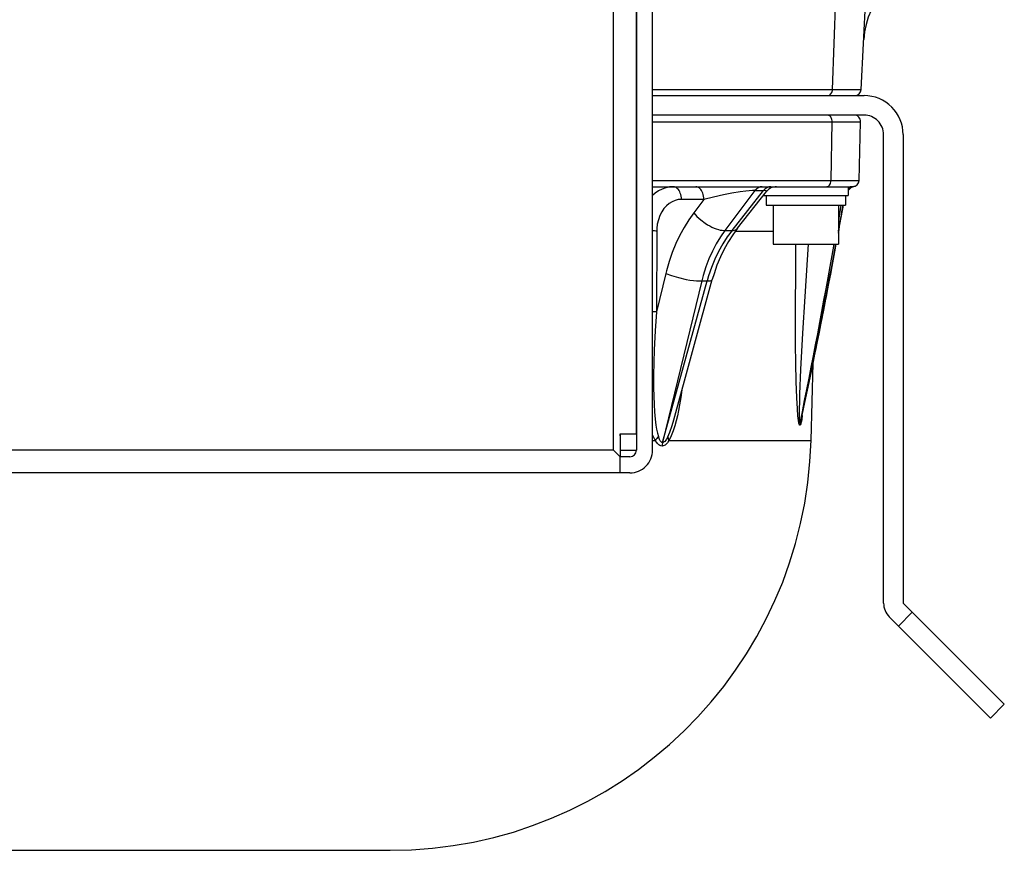
# Model space of a CAD drawing. Extents: x -1085 to 2274, y -767 to 1608.
# Drawn here: x 594 to 746, y -441 to -314 of the extents above; entities that cross this region are included whole.
import ezdxf

# ---------------------------------------------------------------- set-up
doc = ezdxf.new("R2010")
doc.units = 0
doc.layers.get('0').update_dxf_attribs({"linetype": 'CONTINUOUS'})

msp = doc.modelspace()

# ---------------------------------------------------------------- linework, layer by layer
at = {"color": 7}
for p, q in [((723.833862, -324.440033), (729.658325, -213.301147)), ((719.425903, -324.440033), (723.505859, -214.343872)), ((685.783203, -379.887695), (685.783203, -266.387695)), ((689.282227, -377.387695), (689.282227, -266.387695)), ((689.283203, -269.387695), (689.283203, -377.387695)), ((691.783203, -379.887695), (691.783203, -269.387695)), ((691.783081, -324.440033), (719.425903, -324.440033)), ((691.783081, -325.387695), (718.719727, -325.387695)), ((691.783081, -325.387695), (724.28418, -325.387695)), ((718.719727, -325.387695), (722.835205, -325.387695)), ((719.425903, -324.440033), (723.833862, -324.440033)), ((724.28418, -328.387695), (691.783081, -328.387695)), ((691.783081, -329.413879), (719.371826, -329.413879)), ((719.205078, -338.413879), (719.371826, -329.413879)), ((719.371826, -329.413879), (723.757324, -329.413879)), ((723.521606, -338.413879), (723.757324, -329.413879)), ((727.28418, -403.387695), (727.28418, -331.387695)), ((730.28418, -331.387695), (730.28418, -403.387695)), ((691.783081, -338.413879), (719.205078, -338.413879)), ((719.205078, -338.413879), (723.521606, -338.413879)), ((691.783081, -339.387695), (718.498291, -339.387695)), ((707.513916, -339.979156), (702.884399, -346.113464)), ((703.983276, -346.113464), (708.811401, -339.979156)), ((704.840942, -345.770721), (709.265747, -340.150574)), ((707.513916, -339.979156), (708.811401, -339.979156)), ((718.498291, -339.387695), (722.521973, -339.387695)), ((721.831543, -339.387695), (721.831543, -340.737701)), ((699.667236, -341.335327), (696.208496, -341.335327)), ((699.667236, -341.335327), (698.106689, -343.401062)), ((708.831543, -340.701965), (708.831543, -340.737701)), ((708.831543, -340.737701), (715.331543, -340.737701)), ((709.231567, -340.737701), (709.231567, -342.237701)), ((715.331543, -340.737701), (721.831543, -340.737701)), ((721.431641, -340.737701), (721.431641, -342.237701)), ((709.231567, -342.237701), (715.331543, -342.237701)), ((710.331543, -342.237701), (710.331543, -348.237701)), ((715.331543, -342.237701), (721.431641, -342.237701)), ((720.728149, -342.237701), (720.331543, -344.533783)), ((720.331543, -342.237701), (720.331543, -348.237701)), ((692.405396, -346.204468), (692.360962, -358.61441)), ((702.884399, -346.113464), (703.983276, -346.113464)), ((704.509277, -346.204468), (710.331543, -346.204468)), ((710.331543, -348.237701), (715.331543, -348.237701)), ((715.331543, -348.237701), (720.331543, -348.237701)), ((693.799438, -352.709656), (692.360962, -358.61441)), ((699.345337, -353.870605), (693.310059, -378.710419)), ((693.312622, -378.710419), (700.150513, -353.870605)), ((695.018433, -375.243591), (700.953491, -353.66571)), ((699.345337, -353.870605), (700.150513, -353.870605)), ((716.13623, -378.381409), (716.446899, -366.520752)), ((689.282227, -376.801117), (689.282227, -379.887695)), ((714.408569, -376.05191), (714.433594, -376.05191)), ((714.450562, -375.690125), (714.475586, -375.690125)), ((686.783203, -377.387695), (686.783203, -380.887848)), ((686.783203, -377.387695), (689.282227, -377.387695)), ((686.783203, -377.665558), (686.783203, -377.387787)), ((689.283203, -377.387695), (689.283203, -379.887695)), ((691.783203, -378.381409), (692.179199, -378.381409)), ((694.296875, -378.381409), (716.13623, -378.381409)), ((685.783203, -379.887695), (512.783203, -379.887695)), ((685.783203, -379.887695), (686.783203, -380.887848)), ((686.783203, -379.887695), (689.282227, -379.887695)), ((693.229736, -379.263641), (693.227173, -379.263611)), ((693.312622, -378.710419), (693.310059, -378.710419)), ((688.283203, -380.887695), (686.783203, -380.887695)), ((686.783203, -383.387695), (686.783203, -380.887848)), ((685.783203, -383.387695), (512.783203, -383.387695)), ((686.783203, -383.387695), (685.783203, -383.387695)), ((688.283203, -383.387695), (686.783203, -383.387695)), ((730.28418, -403.387695), (731.698364, -404.80191)), ((729.577026, -406.923218), (728.162842, -405.509033)), ((731.698364, -404.80191), (729.577026, -406.923218)), ((745.840576, -418.944031), (731.698364, -404.80191)), ((729.577026, -406.923218), (743.719238, -421.065369)), ((745.840576, -418.944031), (743.719238, -421.065369)), ((574.270508, -441.387695), (651.458496, -441.387695))]:
    msp.add_line(p, q, dxfattribs=at)
for points in [[(718.719727, -325.387695), (718.820435, -325.377502), (719.014404, -325.296722), (719.189575, -325.135132), (719.328979, -324.895386), (719.411865, -324.592346), (719.425903, -324.440033)], [(719.371826, -329.413879), (719.364868, -329.245605), (719.338013, -329.08136), (719.292725, -328.927551), (719.22998, -328.78653), (719.154663, -328.666382), (719.06665, -328.564789), (718.973511, -328.487976), (718.873169, -328.432068), (718.772827, -328.399414), (718.664917, -328.387695)], [(718.498291, -339.387695), (718.598877, -339.377502), (718.792969, -339.296722), (718.968018, -339.135132), (719.107422, -338.895386), (719.19043, -338.592346), (719.205078, -338.413879)], [(694.940918, -339.387695), (694.651123, -339.398376), (694.362427, -339.429047), (693.791016, -339.550232), (693.231201, -339.750977), (692.687988, -340.031158), (692.16687, -340.390442), (691.783203, -340.721863)], [(696.208496, -341.335327), (696.194336, -341.084045), (696.1604, -340.837555), (696.10791, -340.602478), (696.037354, -340.379639), (695.952759, -340.178223), (695.853394, -339.994598), (695.745972, -339.837982), (695.627808, -339.702209), (695.507324, -339.594208), (695.380127, -339.507904), (695.25415, -339.446838), (695.124878, -339.407013), (694.950317, -339.387695)], [(699.667236, -341.335327), (699.653076, -341.084045), (699.619141, -340.837555), (699.56665, -340.602478), (699.496094, -340.379639), (699.411499, -340.178223), (699.312134, -339.994598), (699.204712, -339.837982), (699.086548, -339.702209), (698.966064, -339.594208), (698.838745, -339.507904), (698.712769, -339.446838), (698.583496, -339.407013), (698.409058, -339.387695)], [(707.513916, -339.979156), (707.10791, -339.986237), (706.628418, -340.020081), (706.116577, -340.073303), (705.243774, -340.189758), (703.944458, -340.403046), (702.691772, -340.641876), (701.120605, -340.98114), (699.667236, -341.335327)], [(708.642212, -339.387695), (708.48291, -339.397766), (708.325317, -339.427887), (708.019287, -339.547699), (707.734619, -339.74585), (707.513916, -339.979156)], [(709.953247, -339.387695), (709.791992, -339.397766), (709.632446, -339.427856), (709.322998, -339.547607), (709.035278, -339.745392), (708.811401, -339.979156)], [(709.265747, -340.150574), (709.281006, -340.126923), (709.287964, -340.106537), (709.288208, -340.08847), (709.282471, -340.072021), (709.270508, -340.056763), (709.226318, -340.029266), (709.025513, -339.988525), (708.811401, -339.979156)], [(696.208496, -341.335327), (695.962646, -341.345367), (695.71814, -341.375427), (695.236328, -341.495209), (694.768677, -341.694275), (694.321289, -341.972168), (693.901123, -342.328003), (693.515991, -342.759705), (693.174683, -343.263367), (692.886108, -343.832733), (692.658936, -344.458801), (692.500732, -345.129822), (692.417603, -345.831421), (692.405396, -346.204468)], [(698.106689, -343.401062), (697.337646, -344.485291), (696.61792, -345.638855), (695.95166, -346.858398), (695.342896, -348.139954), (694.795532, -349.479004), (694.313599, -350.870361), (693.900269, -352.30835), (693.799438, -352.709656)], [(698.106689, -343.401062), (698.600586, -343.954956), (699.194092, -344.499756), (699.859009, -345.001862), (700.205688, -345.226379), (700.557007, -345.429932), (700.902954, -345.607422), (701.245972, -345.76059), (701.571289, -345.884033), (701.887329, -345.982086), (702.176392, -346.050903), (702.451782, -346.095276), (702.884399, -346.113464)], [(702.884399, -346.113464), (702.192017, -347.106201), (701.549316, -348.168243), (700.960693, -349.295929), (700.430786, -350.484802), (699.963623, -351.729797), (699.563232, -353.024963), (699.345337, -353.870605)], [(703.983276, -346.113464), (703.246826, -347.116699), (702.558228, -348.190277), (701.922485, -349.33017), (701.34436, -350.531555), (700.828369, -351.788849), (700.37854, -353.095764), (700.150513, -353.870605)], [(704.840942, -345.770721), (704.107178, -346.767365), (703.418579, -347.838226), (702.780396, -348.979279), (702.197632, -350.185547), (701.675293, -351.451233), (701.217896, -352.769653), (700.953491, -353.66571)], [(703.983276, -346.113464), (704.176758, -346.100403), (704.352905, -346.067596), (704.499146, -346.019867), (704.62854, -345.955688), (704.734253, -345.880676), (704.82373, -345.79184), (704.840942, -345.770721)], [(714.408569, -376.05188), (714.384766, -376.043396), (714.369629, -376.029053), (714.342041, -375.984406), (714.314087, -375.914368), (714.268555, -375.7435), (714.194824, -375.304749), (714.117554, -374.600159), (714.0354, -373.510681), (713.948975, -371.849182), (713.862305, -369.328705), (713.801392, -366.502716), (713.765381, -363.669373), (713.744751, -357.988922), (713.774414, -352.308594), (713.819702, -348.237701)], [(714.450562, -375.690094), (714.440796, -375.686035), (714.43457, -375.679718), (714.423096, -375.659119), (714.408447, -375.612152), (714.387695, -375.487213), (714.362549, -375.138), (714.35022, -374.568695), (714.355347, -373.678894), (714.387085, -372.320648), (714.421631, -371.289825), (714.588501, -367.477448), (714.890625, -361.886963), (715.229248, -356.283295), (715.751831, -348.237701)], [(693.799438, -352.709656), (694.688477, -353.046204), (695.775024, -353.371277), (696.945068, -353.638733), (697.51001, -353.737793), (698.04834, -353.811615), (698.522827, -353.85675), (698.953003, -353.876801), (699.345337, -353.870605)], [(700.150513, -353.870605), (700.428223, -353.865295), (700.650879, -353.839203), (700.78833, -353.803223), (700.877075, -353.760315), (700.92688, -353.7164), (700.953491, -353.66571)], [(692.360962, -358.61441), (692.158569, -361.548798), (692.014404, -364.480957), (691.953491, -366.430786), (691.924194, -368.37323), (691.931396, -370.311646), (691.960571, -371.604675), (692.013062, -372.884705), (692.08252, -373.994263), (692.181152, -375.102386), (692.296265, -376.038086), (692.394409, -376.649048), (692.517578, -377.249146), (692.671997, -377.807861)], [(696.285522, -370.637054), (696.11438, -371.786163), (695.920288, -372.930511), (695.760498, -373.76532), (695.582886, -374.597107), (695.394897, -375.379089), (695.182983, -376.154419), (694.939331, -376.919922), (694.651611, -377.668488), (694.485229, -378.030487), (694.296875, -378.381409)], [(694.113647, -377.823486), (694.417236, -377.122223), (694.770508, -376.093628), (695.018433, -375.243591)], [(714.774658, -374.560059), (714.693726, -375.156616), (714.646118, -375.442932), (714.586792, -375.726593), (714.551147, -375.856964), (714.509399, -375.969147), (714.485596, -376.012329), (714.463257, -376.03891), (714.451416, -376.047119), (714.433594, -376.05188)], [(714.631592, -375.234314), (714.553101, -375.54834), (714.507568, -375.6604), (714.493286, -375.679993), (714.486084, -375.686096), (714.475586, -375.690094)], [(714.475586, -375.690125), (714.446533, -375.870026), (714.433594, -376.05191)], [(693.227173, -379.263641), (693.044189, -379.235168), (692.891846, -379.170349), (692.760498, -379.084656), (692.637939, -378.97998), (692.529785, -378.868042), (692.401978, -378.712219), (692.179199, -378.381409)], [(693.310059, -378.710419), (693.209229, -378.687378), (693.122437, -378.635956), (693.013428, -378.52655), (692.953735, -378.44397), (692.853271, -378.265778), (692.785645, -378.116211), (692.671997, -377.807861)], [(694.296875, -378.381409), (694.052246, -378.738617), (693.906982, -378.907196), (693.693237, -379.096649), (693.566162, -379.175964), (693.410889, -379.238708), (693.229736, -379.263641)], [(694.113647, -377.823486), (693.917236, -378.180725), (693.802979, -378.351379), (693.641479, -378.541443), (693.545898, -378.623047), (693.474121, -378.667694), (693.395386, -378.699036), (693.312622, -378.710449)], [(694.113647, -377.823486), (694.168335, -378.095337), (694.296875, -378.381409)]]:
    msp.add_lwpolyline(points, dxfattribs=at)
for centre, radius, start, end in [((736.219849, -317.387695), 12, 90.000003, 176.999995), ((722.835205, -324.387695), 1, 269.999997, 356.999999), ((724.28418, -331.387695), 6, 0, 90.000003), ((722.75769, -329.387695), 1, 358.499991, 90.000003), ((724.28418, -331.387695), 3, 0, 90.000003), ((722.521973, -338.387695), 1, 269.999997, 358.499991), ((710.837158, -341.387604), 1.999908, 90.123076, 141.789536), ((723.32605, -341.277924), 2, 105.547562, 138.354497), ((723.228271, -341.246307), 1.944632, 103.890442, 135.906612), ((722.866577, -341.303406), 1.936032, 96.746064, 122.306203), ((722.523804, -341.115265), 1.727612, 90.062342, 113.602309), ((-365.611694, -145.657898), 1104.369141, 349.519058, 349.746612), ((-365.611694, -145.657898), 1104.369141, 349.519058, 349.746612), ((-365.281311, -145.591064), 1104.002319, 349.527718, 349.739645), ((691.235107, -382.726257), 36.540573, 88.164519, 89.140532), ((-361.97052, -156.376953), 1098.535767, 348.484011, 349.941628), ((-364.643616, -145.711426), 1103.353394, 347.969287, 349.423079), ((-365.226074, -145.730347), 1103.976807, 348.001361, 349.430129), ((-365.262512, -145.723206), 1104.014038, 348.463328, 349.430101), ((691.206055, -394.416901), 35.821129, 88.152498, 89.076841), ((716.437622, -376.104156), 2.029676, 168.228871, 178.524493), ((651.458496, -376.687775), 64.699921, 269.999997, 358.499991), ((697.911743, -375.09549), 6.607932, 201.967099, 209.821612), ((694.385376, -379.783569), 2.614584, 130.931803, 147.56065), ((688.283203, -379.887695), 1, 269.999997, 360), ((688.283203, -379.887695), 3.5, 269.999997, 360), ((695.668701, -379.346466), 2.442852, 164.907855, 178.056925), ((695.671143, -379.346466), 2.442788, 164.907541, 178.056953), ((730.28418, -403.387695), 3, 180.000009, 225)]:
    msp.add_arc(centre, radius, start, end, dxfattribs=at)

doc.saveas('drawing.dxf')
